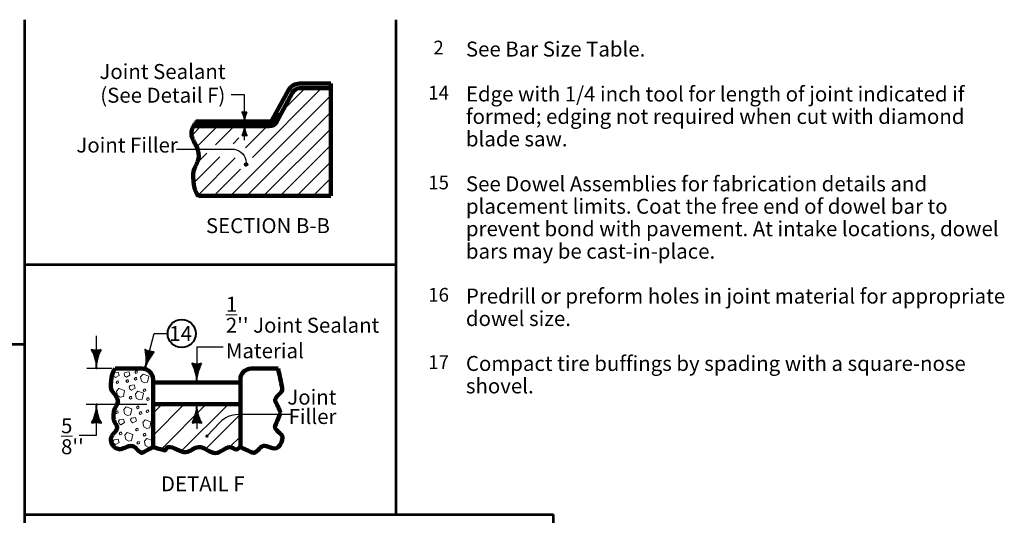
# Model space of a CAD drawing. Units: feet. Extents: x 10333 to 38668, y 8976 to 10990.
# Drawn here: x 26277 to 27855, y 10195 to 10990 of the extents above; entities that cross this region are included whole.
import ezdxf
from ezdxf.enums import TextEntityAlignment as Align

# ---------------------------------------------------------------- set-up
doc = ezdxf.new("R2010")
doc.units = ezdxf.units.FT
doc.header["$MEASUREMENT"] = 0
for name, color, linetype, lineweight in [('dsnCellElements', 7, 'Continuous', 0), ('dsnStdLineWork', 7, 'Continuous', 30), ('Level 1', 7, 'Continuous', 0), ('Level 2', 7, 'Continuous', 0), ('Level 3', 7, 'Continuous', 0)]:
    doc.layers.add(name, color=color, linetype=linetype, lineweight=lineweight)
doc.styles.add('Style-Arial', font='ARIAL.TTF')

# ---------------------------------------------------------------- blocks, each defined once
blk = doc.blocks.new('CIR35_1')
at = {"layer": 'Level 2', "color": 6, "linetype": 'Continuous', "lineweight": 40}
blk.add_circle((0, 0), 15, dxfattribs=at)
blk = doc.blocks.new('MLD')
at = {"layer": 'Level 2', "color": 140, "linetype": 'Continuous', "lineweight": 0}
blk.add_line((0, 0), (-19.2, 0), dxfattribs=at)
at = {"layer": 'Level 2', "color": 140, "linetype": 'Continuous', "lineweight": 40, "extrusion": (0, 0, -1), "flags": 128}
blk.add_lwpolyline([(20, 5, 0.156), (20, -5, 0.123106), (0, 0, 0.123106), (20, 5)], format="xyb", close=True, dxfattribs=at)
blk.add_lwpolyline([(18.8, 3.6), (18.1, 0), (18.9, -3.6), (14.6, -1.5), (7.7, 0), (15.1, 1.7), (18.2, 3.1), (17.4, 0), (17.7, -2.3), (14.9, -1), (11.1, 0), (15.2, 1.2), (17.3, 1.9), (16.9, -1.2), (14.1, 0), (16.3, 0.7), (16.3, -0.4), (15.3, 0)], dxfattribs=at)
blk = doc.blocks.new('MLD_7')
at = {"layer": 'Level 2', "color": 140, "linetype": 'Continuous', "lineweight": 0}
blk.add_line((0, 0), (-19.2, 0), dxfattribs=at)
at = {"layer": 'Level 2', "color": 140, "linetype": 'Continuous', "lineweight": 40, "flags": 128}
blk.add_lwpolyline([(-20, 5, -0.156), (-20, -5, -0.123106), (0, 0, -0.123106), (-20, 5)], format="xyb", close=True, dxfattribs=at)
blk.add_lwpolyline([(-18.8, 3.6), (-18.1, 0), (-18.9, -3.6), (-14.6, -1.5), (-7.7, 0), (-15.1, 1.7), (-18.2, 3.1), (-17.4, 0), (-17.7, -2.3), (-14.9, -1), (-11.1, 0), (-15.2, 1.2), (-17.3, 1.9), (-16.9, -1.2), (-14.1, 0), (-16.3, 0.7), (-16.3, -0.4), (-15.3, 0)], dxfattribs=at)
blk = doc.blocks.new('DOT_1')
at = {"layer": 'Level 2', "color": 140, "linetype": 'Continuous', "lineweight": 30, "flags": 128}
blk.add_lwpolyline([(-0.3, -3.2), (0.9, -2.7), (2.7, -2.1), (3.1, -0.2), (2.8, 1.4), (1.7, 2.9), (-0.1, 2.7), (-1.9, 2.5), (-2.8, 1), (-3, -0.5), (-1.9, -2.6), (-0.5, -2.7), (1.3, -2.3), (2.8, -1.1), (2.8, 0.7), (1.6, 2.1), (-0.1, 2.2), (-1.9, 1.9), (-2.2, 0.8), (-2.6, -0.4), (-1.7, -1.9), (-0.3, -1.9), (1.2, -1.6), (2.3, -0.8), (1.7, 0.7), (0.6, 1.6), (-1, 1.7), (-1.4, 0.9), (-1.8, -0.1), (-1.1, -1.3), (0.1, -1.6), (1.1, -1), (1.1, 0.1), (0.6, 0.9), (-0.4, 1.2), (-0.9, 0.8), (-1.2, 0.1), (-0.7, -0.8), (0, -1), (0.7, -0.5), (0.6, 0.1), (0.1, 0.5), (-0.6, 0.5), (-0.6, 0), (0, -0.3)], dxfattribs=at)
at = {"layer": 'Level 2', "color": 140, "linetype": 'Continuous', "lineweight": 30}
blk.add_ellipse((0, 0), major_axis=(3.5, 0), ratio=0.999998, dxfattribs=at)
blk = doc.blocks.new('LT_5')
at = {"layer": 'Level 2', "color": 140, "linetype": 'Continuous', "lineweight": 0}
blk.add_line((0, 0), (-19.2, 0), dxfattribs=at)
at = {"layer": 'Level 2', "color": 140, "linetype": 'Continuous', "lineweight": 40, "flags": 128}
blk.add_lwpolyline([(-20, 5, -0.156), (-20, -5, -0.123106), (0, 0, -0.123106), (-20, 5)], format="xyb", close=True, dxfattribs=at)
blk.add_lwpolyline([(-18.8, 3.6), (-18.1, 0), (-18.9, -3.6), (-14.6, -1.5), (-7.7, 0), (-15.1, 1.7), (-18.2, 3.1), (-17.4, 0), (-17.7, -2.3), (-14.9, -1), (-11.1, 0), (-15.2, 1.2), (-17.3, 1.9), (-16.9, -1.2), (-14.1, 0), (-16.3, 0.7), (-16.3, -0.4), (-15.3, 0)], dxfattribs=at)
blk = doc.blocks.new('LT_6')
at = {"layer": 'Level 2', "color": 140, "linetype": 'Continuous', "lineweight": 0}
blk.add_line((0, 0), (-19.2, 0), dxfattribs=at)
at = {"layer": 'Level 2', "color": 140, "linetype": 'Continuous', "lineweight": 40, "flags": 128}
blk.add_lwpolyline([(-20, 5, -0.156), (-20, -5, -0.123106), (0, 0, -0.123106), (-20, 5)], format="xyb", close=True, dxfattribs=at)
blk.add_lwpolyline([(-18.8, 3.6), (-18.1, 0), (-18.9, -3.6), (-14.6, -1.5), (-7.7, 0), (-15.1, 1.7), (-18.2, 3.1), (-17.4, 0), (-17.7, -2.3), (-14.9, -1), (-11.1, 0), (-15.2, 1.2), (-17.3, 1.9), (-16.9, -1.2), (-14.1, 0), (-16.3, 0.7), (-16.3, -0.4), (-15.3, 0)], dxfattribs=at)
blk = doc.blocks.new('DOT_3')
at = {"layer": 'dsnCellElements', "linetype": 'Continuous', "lineweight": 0}
h = blk.add_hatch(color=140, dxfattribs=at)
edge = h.paths.add_edge_path()
edge.add_arc((0, 0), 17.8, 0, 360)

msp = doc.modelspace()

# ---------------------------------------------------------------- linework, layer by layer
at = {"layer": 'dsnStdLineWork', "color": 7, "linetype": 'Continuous', "lineweight": 53}
for p, q in [((26284.8, 10990), (26284.8, 8975.7)), ((26879.9, 10990), (26879.9, 10196.9)), ((26284.8, 10597.3), (26879.9, 10597.3)), ((25480.8, 10469.8), (26284.8, 10469.8)), ((26284.8, 10196.9), (27132.8, 10196.9)), ((27132.8, 9108), (27132.8, 10196.9))]:
    msp.add_line(p, q, dxfattribs=at)
at = {"layer": 'Level 2', "color": 7, "linetype": 'Continuous', "lineweight": 106}
for p, q in [((26725.8, 10887.5), (26775.8, 10887.5)), ((26775.8, 10887.5), (26775.8, 10707.5)), ((26708, 10877), (26682.1, 10829.5)), ((26714.6, 10873.4), (26688.7, 10825.9)), ((26725.8, 10880), (26775.8, 10880)), ((26689.6, 10841.5), (26682.8, 10829.1)), ((26690.2, 10841.2), (26683.4, 10828.8)), ((26690.9, 10840.8), (26684.1, 10828.4)), ((26691.5, 10840.5), (26684.8, 10828)), ((26692.2, 10840.1), (26685.4, 10827.7)), ((26692.8, 10839.7), (26686.1, 10827.3)), ((26693.5, 10839.4), (26686.7, 10827)), ((26694.2, 10839), (26687.4, 10826.6)), ((26558.5, 10823.8), (26677.2, 10823.8)), ((26559, 10824.5), (26678, 10824.5)), ((26559.3, 10825.3), (26678, 10825.3)), ((26559.6, 10826), (26677.9, 10826)), ((26559.8, 10826.8), (26677.9, 10826.8)), ((26694.8, 10838.7), (26688.1, 10826.2)), ((26555.8, 10819.3), (26677, 10819.3)), ((26556.2, 10820), (26677.1, 10820)), ((26556.6, 10820.8), (26678.1, 10820.8)), ((26557.1, 10821.5), (26678.1, 10821.5)), ((26557.6, 10822.3), (26678, 10822.3)), ((26558.1, 10823), (26677.2, 10823)), ((26563.6, 10707.5), (26775.8, 10707.5)), ((26473.4, 10430.7), (26430.4, 10430.7)), ((26648.4, 10430.7), (26691.4, 10430.7)), ((26490.9, 10304.8), (26490.9, 10413.2)), ((26630.9, 10304.8), (26630.9, 10413.2)), ((26490.9, 10408.6), (26630.9, 10408.6)), ((26490.9, 10373.6), (26630.9, 10373.6))]:
    msp.add_line(p, q, dxfattribs=at)
at = {"layer": 'Level 2', "color": 140, "linetype": 'Continuous', "lineweight": 30}
for p, q in [((26637.6, 10869.3), (26616, 10869.3)), ((26637.6, 10826.8), (26637.6, 10869.3)), ((26637.6, 10796.8), (26637.6, 10819.3)), ((26621, 10782.1), (26528.4, 10782.1)), ((26400.1, 10430.7), (26400.1, 10483.1)), ((26477.8, 10430.1), (26492.8, 10486.8)), ((26492.8, 10486.8), (26514.4, 10486.8)), ((26560.9, 10465.6), (26560.9, 10408.6)), ((26560.9, 10465.6), (26603.4, 10465.6)), ((26384, 10373.6), (26480.9, 10373.6)), ((26560.9, 10373.6), (26560.9, 10334.3)), ((26711.3, 10356.9), (26627.3, 10356.9)), ((26598.2, 10344.4), (26577.4, 10322.4))]:
    msp.add_line(p, q, dxfattribs=at)
at = {"layer": 'Level 2', "color": 7, "linetype": 'Continuous', "lineweight": 0, "flags": 128}
for points in [[(26650.1, 10769.1), (26761, 10880)], [(26698.7, 10844.2), (26734.5, 10880)], [(26615, 10707.5), (26775.8, 10868.3)], [(26641.5, 10707.5), (26775.8, 10841.7)], [(26552.9, 10804.5), (26567.6, 10819.1)], [(26560.9, 10786), (26594.2, 10819.3)], [(26591, 10789.6), (26620.7, 10819.3)], [(26639, 10784.5), (26673.8, 10819.3)], [(26668.1, 10707.5), (26775.8, 10815.2)], [(26619.2, 10791.2), (26628.6, 10800.6)], [(26564, 10762.5), (26577.3, 10775.9)], [(26694.6, 10707.5), (26775.8, 10788.7)], [(26556, 10728.1), (26598.1, 10770.2)], [(26563, 10708.5), (26622.8, 10768.3)], [(26721.1, 10707.5), (26775.8, 10762.2)], [(26588.5, 10707.5), (26631.1, 10750.1)], [(26748, 10707.9), (26775.8, 10735.7)], [(26490.9, 10323.4), (26541, 10373.6)], [(26491.8, 10359.8), (26505.6, 10373.6)], [(26503.9, 10301.1), (26576.3, 10373.6)], [(26536.8, 10298.6), (26611.7, 10373.6)], [(26574.6, 10301.1), (26630.9, 10357.4)], [(26613.7, 10304.8), (26630.9, 10322)]]:
    msp.add_lwpolyline(points, dxfattribs=at)
for points in [[(26436.5, 10419.6), (26435.1, 10424.9), (26428.4, 10423.8), (26427, 10421.5), (26427.8, 10418.3), (26430.7, 10416.2), (26436.5, 10419.6)], [(26454, 10420.1), (26452.6, 10425.5), (26445.9, 10424.4), (26444.5, 10422.1), (26445.3, 10418.9), (26448.2, 10416.7), (26454, 10420.1)], [(26465.1, 10413.3), (26464.6, 10416.4), (26462.6, 10416.2), (26460.9, 10414.1), (26462.8, 10412.1), (26465.1, 10413.3)], [(26465.7, 10423.9), (26465.3, 10427), (26463.3, 10426.9), (26461.6, 10424.7), (26463.4, 10422.7), (26465.7, 10423.9)], [(26482.2, 10408.9), (26477.3, 10407.8), (26472.6, 10410.4), (26471.1, 10417.5), (26475.2, 10421.7), (26484.2, 10418.5), (26482.2, 10408.9)], [(26435.8, 10407.7), (26435.3, 10410.8), (26433.4, 10410.6), (26431.7, 10408.5), (26433.5, 10406.5), (26435.8, 10407.7)], [(26443.4, 10386.1), (26438.5, 10385), (26433.8, 10387.6), (26432.3, 10394.6), (26436.4, 10398.9), (26445.4, 10395.7), (26443.4, 10386.1)], [(26451.7, 10409.7), (26451.3, 10412.7), (26449.3, 10412.6), (26447.6, 10410.4), (26449.4, 10408.5), (26451.7, 10409.7)], [(26462.3, 10399.2), (26460.9, 10404.5), (26454.2, 10403.4), (26452.8, 10401.1), (26453.5, 10397.9), (26456.4, 10395.8), (26462.3, 10399.2)], [(26479.2, 10394.9), (26478.8, 10397.9), (26476.8, 10397.8), (26475.1, 10395.6), (26476.9, 10393.7), (26479.2, 10394.9)], [(26456.9, 10382.8), (26456.4, 10385.9), (26454.5, 10385.7), (26452.8, 10383.6), (26454.6, 10381.6), (26456.9, 10382.8)], [(26473.7, 10381.8), (26468.8, 10380.7), (26464.1, 10383.3), (26462.6, 10390.4), (26466.7, 10394.7), (26475.7, 10391.5), (26473.7, 10381.8)], [(26484.6, 10380.8), (26484.2, 10383.8), (26482.2, 10383.7), (26480.5, 10381.5), (26482.3, 10379.6), (26484.6, 10380.8)], [(26455, 10356.5), (26450.1, 10355.4), (26445.4, 10358), (26443.9, 10365.1), (26448, 10369.4), (26457, 10366.1), (26455, 10356.5)], [(26468.4, 10367.3), (26468, 10370.4), (26466, 10370.2), (26464.3, 10368.1), (26466.1, 10366.1), (26468.4, 10367.3)], [(26434.9, 10359.7), (26434.4, 10362.8), (26432.4, 10362.6), (26430.8, 10360.5), (26432.6, 10358.5), (26434.9, 10359.7)], [(26464.4, 10346.9), (26463, 10352.2), (26456.3, 10351.2), (26454.9, 10348.9), (26455.7, 10345.6), (26458.6, 10343.5), (26464.4, 10346.9)], [(26472.8, 10358.2), (26472.3, 10361.2), (26470.4, 10361.1), (26468.7, 10359), (26470.5, 10357), (26472.8, 10358.2)], [(26484.1, 10361.2), (26483.7, 10364.3), (26481.7, 10364.1), (26480, 10362), (26481.8, 10360), (26484.1, 10361.2)], [(26445.2, 10344), (26443.8, 10349.3), (26437.1, 10348.3), (26435.7, 10346), (26436.5, 10342.8), (26439.4, 10340.6), (26445.2, 10344)], [(26467, 10331.8), (26466.5, 10334.9), (26464.5, 10334.7), (26462.9, 10332.6), (26464.7, 10330.6), (26467, 10331.8)], [(26485.7, 10335.6), (26480.8, 10334.5), (26476, 10337.1), (26474.5, 10344.1), (26478.6, 10348.4), (26487.6, 10345.2), (26485.7, 10335.6)], [(26440.7, 10325.7), (26440.3, 10328.8), (26438.3, 10328.6), (26436.6, 10326.5), (26438.4, 10324.5), (26440.7, 10325.7)], [(26456.7, 10315.4), (26451.9, 10314.4), (26447.1, 10317), (26445.6, 10324), (26449.7, 10328.3), (26458.7, 10325.1), (26456.7, 10315.4)], [(26479.2, 10323.7), (26478.8, 10326.8), (26476.8, 10326.6), (26475.1, 10324.5), (26476.9, 10322.5), (26479.2, 10323.7)], [(26488.1, 10305.6), (26483.2, 10304.5), (26478.5, 10307.1), (26477, 10314.1), (26481.1, 10318.4), (26490.1, 10315.2), (26488.1, 10305.6)], [(26436.5, 10312.1), (26435.1, 10317.4), (26428.4, 10316.4), (26427, 10314.1), (26427.7, 10310.9), (26430.7, 10308.7), (26436.5, 10312.1)], [(26469.2, 10310.5), (26468.7, 10313.6), (26466.7, 10313.4), (26465, 10311.3), (26466.9, 10309.3), (26469.2, 10310.5)]]:
    msp.add_lwpolyline(points, close=True, dxfattribs=at)
at = {"layer": 'Level 2', "color": 140, "linetype": 'Continuous', "lineweight": 30, "flags": 128}
msp.add_lwpolyline([(26372.8, 10323.9), (26400.1, 10323.9), (26400.1, 10373.6)], dxfattribs=at)
at = {"layer": 'Level 2', "color": 7, "linetype": 'Continuous', "lineweight": 106}
for centre, radius, start, end in [((26725.7, 10867.3), 20.2, 89.7404, 151.4151), ((26725.7, 10867.3), 12.7, 89.7404, 151.4151), ((26473.4, 10413.2), 17.5, 0, 90)]:
    msp.add_arc(centre, radius, start, end, dxfattribs=at)
at = {"layer": 'Level 2', "color": 7, "linetype": 'Continuous', "lineweight": 106, "extrusion": (0, 0, -1)}
for centre, radius, start, end in [((-26677.6, 10832), 12.7, 208.5848, 272.4435), ((-26677.6, 10832), 11.9, 208.5848, 272.5213), ((-26677.6, 10832), 8.18, 208.5848, 272.5213), ((-26677.6, 10832), 8.93, 208.5848, 272.5213), ((-26677.6, 10832), 5.18, 208.5848, 266.1771), ((-26677.6, 10832), 5.93, 208.5848, 266.427), ((-26677.6, 10832), 6.68, 208.5848, 266.6335), ((-26677.6, 10832), 7.43, 208.5848, 266.8079), ((-26677.6, 10832), 9.68, 208.5848, 267.2034), ((-26677.6, 10832), 10.4, 208.5848, 267.3058), ((-26677.6, 10832), 11.2, 208.5848, 267.3977), ((-26648.4, 10413.2), 17.5, 0, 90)]:
    msp.add_arc(centre, radius, start, end, dxfattribs=at)
at = {"layer": 'Level 2', "color": 140, "linetype": 'Continuous', "lineweight": 30, "extrusion": (0, 0, -1)}
msp.add_arc((-26618.5, 10760.8), 21.5, 96.6138, 180.692, dxfattribs=at)
at = {"layer": 'Level 2', "color": 140, "linetype": 'Continuous', "lineweight": 30}
msp.add_arc((26627.3, 10316.9), 40, 90, 136.6256, dxfattribs=at)
at = {"layer": 'Level 2', "color": 7, "linetype": 'Continuous', "lineweight": 106}
for points, knots in [([(26564, 10706.8), (26562, 10709.5), (26560.6, 10712.2), (26559.3, 10715.2), (26558.3, 10717.5), (26557.2, 10719.8), (26556.8, 10722.3), (26556.3, 10725.2), (26556.1, 10728.2), (26555.8, 10731.1), (26555.5, 10734.2), (26555.1, 10737.3), (26555, 10740.5), (26554.9, 10744.2), (26556.2, 10747.9), (26557.5, 10751.6), (26558.6, 10754.4), (26560, 10756.9), (26561.1, 10759.6), (26562.1, 10762.4), (26563.2, 10765.1), (26563.8, 10768), (26564.5, 10770.8), (26564.1, 10773.9), (26563.6, 10776.8), (26563.1, 10779.5), (26562.7, 10782.1), (26561.6, 10784.6), (26560.1, 10787.9), (26558.3, 10790.8), (26556.8, 10794), (26555.6, 10796.5), (26554.5, 10799), (26553.5, 10801.5), (26552.2, 10805.1), (26551.9, 10809.3), (26553, 10812.9), (26553.8, 10815.4), (26555, 10817.8), (26556.3, 10820.2), (26557.3, 10822.1), (26558.8, 10823.8), (26559.6, 10825.8), (26559.7, 10826.1), (26559.7, 10826.4), (26559.8, 10826.8)], [0, 0, 0, 0, 0.075591, 0.075591, 0.075591, 0.134731, 0.134731, 0.134731, 0.204832, 0.204832, 0.204832, 0.278697, 0.278697, 0.278697, 0.368472, 0.368472, 0.368472, 0.437933, 0.437933, 0.437933, 0.507125, 0.507125, 0.507125, 0.57679, 0.57679, 0.57679, 0.640483, 0.640483, 0.640483, 0.723176, 0.723176, 0.723176, 0.788187, 0.788187, 0.788187, 0.877824, 0.877824, 0.877824, 0.94103, 0.94103, 0.94103, 0.991817, 0.991817, 0.991817, 1, 1, 1, 1]), ([(26430.4, 10430.7), (26428.6, 10429.2), (26427.2, 10426.6), (26426.3, 10424.1), (26425.5, 10421.8), (26424.8, 10419.5), (26424.5, 10417), (26424, 10413.7), (26423.7, 10410.3), (26423.5, 10406.9), (26423.4, 10404.7), (26423.4, 10402.4), (26423.5, 10400.1), (26423.6, 10399), (26423.7, 10397.9), (26424.2, 10396.8), (26424.8, 10395.5), (26425.5, 10394.4), (26426.3, 10393.3), (26427.9, 10391), (26429.7, 10389), (26431.3, 10386.7), (26432.2, 10385.3), (26432.9, 10383.8), (26433.6, 10382.3), (26434.4, 10380.5), (26435.5, 10378.5), (26434.8, 10376.9), (26433.7, 10374.4), (26432.5, 10372), (26431.3, 10369.6), (26430.6, 10368.2), (26429.8, 10366.8), (26429.2, 10365.3), (26428.3, 10363.4), (26428.3, 10361.3), (26428, 10359.2), (26427.7, 10357.2), (26427.5, 10355.1), (26427.5, 10353.1), (26427.6, 10351.4), (26428, 10349.7), (26428.5, 10347.9), (26428.9, 10346.2), (26429.6, 10344.6), (26430.3, 10343), (26431, 10341.6), (26432.2, 10340.5), (26432.9, 10339), (26433.4, 10337.9), (26433.6, 10336.6), (26433.4, 10335.5), (26433.1, 10333.7), (26432.4, 10331.9), (26431.3, 10330.3), (26430.1, 10328.6), (26428.5, 10327.5), (26427.3, 10325.8), (26426, 10324.1), (26424.9, 10322.5), (26424, 10320.4), (26423.3, 10318.8), (26423.2, 10317.1), (26423.3, 10315.5), (26423.4, 10314.1), (26423.7, 10312.7), (26424.2, 10311.3), (26424.7, 10310), (26425.3, 10308.9), (26426.1, 10307.8), (26427, 10306.5), (26428.1, 10305.4), (26429.4, 10304.5), (26430.7, 10303.5), (26432.1, 10302.9), (26433.6, 10302.3), (26435.5, 10301.7), (26437.6, 10300.8), (26439.5, 10301.4), (26441.4, 10302), (26443.3, 10302.8), (26445.1, 10303.5), (26446.5, 10304.1), (26447.8, 10304.6), (26449.1, 10305.2), (26451.2, 10306), (26453.4, 10306.5), (26455.5, 10306.6), (26457.5, 10306.7), (26459.4, 10306), (26461.4, 10304.9), (26462.1, 10304.5), (26462.7, 10304.1), (26463.2, 10303.5), (26464.5, 10302.3), (26465.4, 10300.7), (26466.8, 10299.5), (26468, 10298.5), (26469.2, 10297.6), (26470.5, 10296.7), (26471.1, 10296.3), (26471.8, 10295.5), (26472.4, 10295.5), (26474.7, 10295.7), (26477.1, 10297.6), (26479.5, 10298.8), (26483.3, 10300.8), (26487.1, 10302.7), (26490.9, 10304.8)], [0, 0, 0, 0, 0.037134, 0.037134, 0.037134, 0.072384, 0.072384, 0.072384, 0.121409, 0.121409, 0.121409, 0.154329, 0.154329, 0.154329, 0.170586, 0.170586, 0.170586, 0.190444, 0.190444, 0.190444, 0.230176, 0.230176, 0.230176, 0.254552, 0.254552, 0.254552, 0.281271, 0.281271, 0.281271, 0.32037, 0.32037, 0.32037, 0.343215, 0.343215, 0.343215, 0.373272, 0.373272, 0.373272, 0.402874, 0.402874, 0.402874, 0.428263, 0.428263, 0.428263, 0.453774, 0.453774, 0.453774, 0.476756, 0.476756, 0.476756, 0.493937, 0.493937, 0.493937, 0.520922, 0.520922, 0.520922, 0.549865, 0.549865, 0.549865, 0.58043, 0.58043, 0.58043, 0.604518, 0.604518, 0.604518, 0.625447, 0.625447, 0.625447, 0.644746, 0.644746, 0.644746, 0.667225, 0.667225, 0.667225, 0.690071, 0.690071, 0.690071, 0.718812, 0.718812, 0.718812, 0.747911, 0.747911, 0.747911, 0.768782, 0.768782, 0.768782, 0.80018, 0.80018, 0.80018, 0.829657, 0.829657, 0.829657, 0.841007, 0.841007, 0.841007, 0.866746, 0.866746, 0.866746, 0.889453, 0.889453, 0.889453, 0.90016, 0.90016, 0.90016, 0.937746, 0.937746, 0.937746, 1, 1, 1, 1]), ([(26695.5, 10359.5), (26692.7, 10365.8), (26689.8, 10372), (26686.9, 10378.3), (26683.6, 10385.4), (26699.8, 10391.4), (26698.1, 10399.1), (26695.9, 10409.6), (26693.6, 10420.1), (26691.4, 10430.7)], [0, 0, 0, 0, 0.269753, 0.269753, 0.269753, 0.578263, 0.578263, 0.578263, 1, 1, 1, 1]), ([(26630.9, 10304.8), (26637.1, 10301.9), (26643.4, 10298.9), (26649.7, 10295.9), (26655.9, 10292.9), (26661.4, 10305.1), (26667.3, 10306.7), (26674.3, 10308.5), (26684, 10298.3), (26691.4, 10304.8), (26696.6, 10309.4), (26698.2, 10315.5), (26698.5, 10320.3), (26698.9, 10326.5), (26683.8, 10332.3), (26686.5, 10338.9), (26689.2, 10345.6), (26692.2, 10352.7), (26695.5, 10359.5)], [0, 0, 0, 0, 0.164005, 0.164005, 0.164005, 0.326212, 0.326212, 0.326212, 0.515625, 0.515625, 0.515625, 0.649388, 0.649388, 0.649388, 0.82334, 0.82334, 0.82334, 1, 1, 1, 1]), ([(26490.9, 10304.8), (26497.1, 10303), (26503.5, 10301.2), (26509.7, 10299.5), (26512.1, 10298.8), (26512.4, 10304.5), (26514.7, 10304.8), (26524.1, 10306), (26534.4, 10295.6), (26543.7, 10296.7), (26550.6, 10297.5), (26557.3, 10304.5), (26564.2, 10304.8), (26573.2, 10305.2), (26582.3, 10294.8), (26591.3, 10295.1), (26598.9, 10295.3), (26606.2, 10304.3), (26613.7, 10304.8), (26617.3, 10305.1), (26621.3, 10300.9), (26624.9, 10301.1), (26627.1, 10301.2), (26628.8, 10304.6), (26630.9, 10304.8)], [0, 0, 0, 0, 0.129751, 0.129751, 0.129751, 0.177937, 0.177937, 0.177937, 0.377501, 0.377501, 0.377501, 0.523128, 0.523128, 0.523128, 0.713878, 0.713878, 0.713878, 0.875142, 0.875142, 0.875142, 0.953567, 0.953567, 0.953567, 1, 1, 1, 1])]:
    msp.add_open_spline(points, degree=3, knots=knots, dxfattribs=at)
at = {"layer": 'Level 3', "color": 140, "linetype": 'Continuous', "lineweight": 30}
msp.add_line((26425.1, 10430.7), (26385, 10430.7), dxfattribs=at)

# ---------------------------------------------------------------- block references
at = {"layer": 'dsnCellElements', "color": 140, "linetype": 'Continuous', "lineweight": 0, "xscale": 0.15, "yscale": 0.15, "zscale": 0.15, "rotation": 226.6263331616552}
msp.add_blockref('DOT_3', (26577.4, 10322.4), dxfattribs=at)
at = {"layer": 'Level 2', "color": 140, "linetype": 'Continuous', "lineweight": 0}
for name, p, xscale, yscale, zscale, rotation in [('LT_5', (26637.6, 10826.8), 0.75, 0.75, 0.75, 270), ('LT_6', (26637.6, 10819.3), 0.75, 0.75, 0.75, 90), ('MLD', (26400.1, 10430.7), 1.5, 1.5, 1.5, 270), ('MLD_7', (26477.8, 10430.1), 1.500000511848076, 1.500000511848076, 1.500000511848076, 255.2131033859734), ('MLD', (26560.9, 10408.6), 1.5, 1.5, 1.5, 270), ('MLD', (26400.1, 10373.6), 1.5, 1.5, 1.5, 90), ('MLD', (26560.9, 10373.6), 1.5, 1.5, 1.5, 90)]:
    msp.add_blockref(name, p, dxfattribs=dict(at, xscale=xscale, yscale=yscale, zscale=zscale, rotation=rotation))
at = {"layer": 'Level 2', "color": 140, "linetype": 'Continuous', "lineweight": 30, "xscale": 0.75, "yscale": 0.7462514202693389, "zscale": 0.75, "rotation": 180}
msp.add_blockref('DOT_1', (26640, 10757.9), dxfattribs=at)
at = {"layer": 'Level 2', "color": 6, "linetype": 'Continuous', "lineweight": 40, "xscale": 1.5, "yscale": 1.5, "zscale": 1.5}
msp.add_blockref('CIR35_1', (26536.9, 10486.8), dxfattribs=at)

# ---------------------------------------------------------------- texts
at = {"layer": 'Level 1', "color": 6, "linetype": 'Continuous', "lineweight": 0, "style": 'Style-Arial'}
for s, height, p in [('2', 21.9, (26948.5, 10945.4)), ('14', 21.94, (26948.5, 10873)), ('15', 21.94, (26948.5, 10729)), ('16', 21.94, (26948.5, 10549)), ('17', 21.94, (26948.5, 10441))]:
    msp.add_text(s, height=height, dxfattribs=at).set_placement(p, align=Align.MIDDLE_CENTER)
at = {"layer": 'Level 1', "color": 7, "linetype": 'Continuous', "lineweight": 0, "insert": (26992.3, 10954.9), "char_height": 24, "width": 864.571, "attachment_point": 1, "line_spacing_factor": 0.9, "style": 'Style-Arial'}
msp.add_mtext('See Bar Size Table.\\P\\PEdge with 1/4 inch tool for length of joint indicated if formed; edging not required when cut with diamond blade saw.\\P\\PSee Dowel Assemblies for fabrication details and placement limits. Coat the free end of dowel bar to prevent bond with pavement. At intake locations, dowel bars may be cast-in-place.\\P\\PPredrill or preform holes in joint material for appropriate dowel size.\\P\\PCompact tire buffings by spading with a square-nose shovel.\\P', dxfattribs=at)
at = {"layer": 'Level 3', "color": 140, "linetype": 'Continuous', "lineweight": 0, "style": 'Style-Arial'}
for s, p in [('Joint Sealant', (26506.1, 10906.9)), ('(See Detail F)', (26506.6, 10868.9)), ('Joint Filler', (26449.4, 10789))]:
    msp.add_text(s, height=24, dxfattribs=at).set_placement(p, align=Align.MIDDLE_CENTER)
at = {"layer": 'Level 3', "color": 200, "linetype": 'Continuous', "lineweight": 0, "style": 'Style-Arial'}
msp.add_text('SECTION B-B', height=24, dxfattribs=at).set_placement((26675, 10659.8), align=Align.MIDDLE_CENTER)
at = {"layer": 'Level 3', "color": 6, "linetype": 'Continuous', "lineweight": 0, "style": 'Style-Arial'}
msp.add_text('14', height=24, dxfattribs=at).set_placement((26535.2, 10486.8), align=Align.MIDDLE_CENTER)
at = {"layer": 'Level 3', "color": 7, "linetype": 'Continuous', "lineweight": 0, "style": 'Style-Arial'}
msp.add_text('DETAIL F', height=24, dxfattribs=at).set_placement((26570.6, 10245.9), align=Align.MIDDLE_CENTER)
at = {"layer": 'Level 3', "color": 140, "linetype": 'Continuous', "lineweight": 0, "char_height": 24, "style": 'Style-Arial'}
for s, insert, attachment_point, line_spacing_factor in [("{\\A1;\\S1/2;}'' Joint Sealant\\PMaterial", (26607.6, 10496.5), 4, 0.776524), (' Joint\\P Filler', (26784.8, 10366.3), 6, 0.776524), ("{\\A1;\\S5/8;}''", (26379.9, 10322.2), 6, 1.4)]:
    msp.add_mtext(s, dxfattribs=dict(at, insert=insert, attachment_point=attachment_point, line_spacing_factor=line_spacing_factor))

doc.saveas('drawing.dxf')
